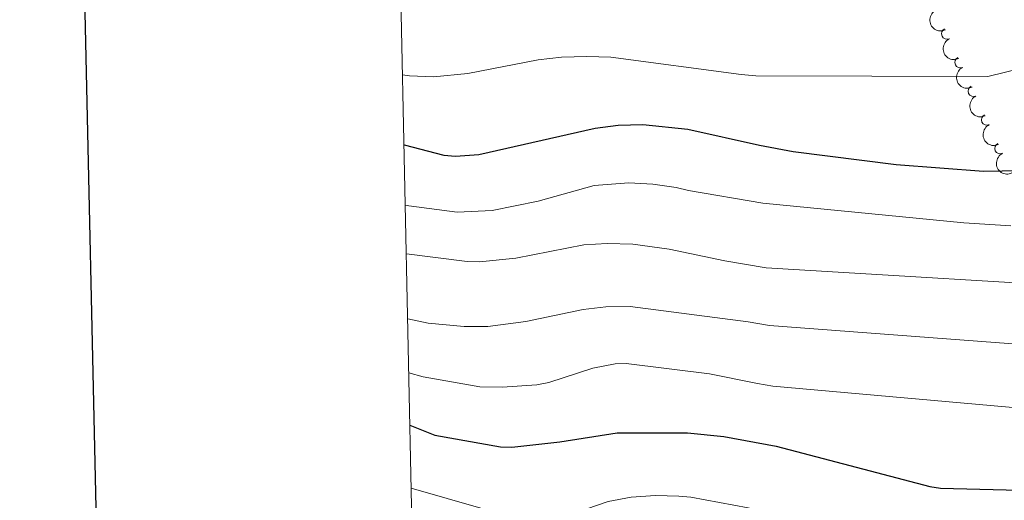
# Model space of a CAD drawing. Units: metres. Extents: x 644194 to 648711, y 729750 to 732814.
# Drawn here: x 645018 to 645243, y 731081 to 731191 of the extents above; entities that cross this region are included whole.
import ezdxf

# ---------------------------------------------------------------- set-up
doc = ezdxf.new("R2010")
doc.units = ezdxf.units.M
doc.header["$MEASUREMENT"] = 0
for name, color, linetype, lineweight in [('Carátula', 7, 'Continuous', 5), ('Elementos auxiliares', 7, 'Continuous', 5), ('Entidades rústicas y varios', 7, 'Continuous', 5), ('Relieve y altimetría', 7, 'Continuous', 5)]:
    doc.layers.add(name, color=color, linetype=linetype, lineweight=lineweight)

msp = doc.modelspace()

# ---------------------------------------------------------------- linework, layer by layer
at = {"layer": 'Carátula', "color": 7, "linetype": 'Continuous', "lineweight": 25, "flags": 128}
msp.add_lwpolyline([(645003.77, 732524.3600000001), (645057.1100000001, 730109.97), (648611.22, 730188.49), (648557.95, 732599.8800000001), (645003.77, 732524.3600000001)], dxfattribs=at)
at = {"layer": 'Carátula', "color": 7, "linetype": 'Continuous', "lineweight": 5}
msp.add_3dface([(644257.0700000001, 729750.3900000001), (648711.06, 729845.03), (648647.97, 732814.3600000001), (644193.97, 732719.72)], dxfattribs=at)
at = {"layer": 'Elementos auxiliares', "color": 250, "linetype": 'Continuous', "lineweight": 5}
msp.add_3dface([(645126.97, 730162.79), (645078.4099999999, 732476.0900000001), (648489.7, 732548.6400000001), (648539.3999999999, 730235.3)], dxfattribs=at)
at = {"layer": 'Entidades rústicas y varios', "color": 92, "linetype": 'Continuous', "lineweight": 5, "extrusion": (0.2130506771132887, -0.07536942879953043, 0.9741297953476229)}
for centre in [(904517.3958763062, -354833.7281486131, 83075.92365013121), (904512.2430086895, -354839.107773856, 83075.0532550671), (904507.0901410724, -354844.4873990987, 83074.18286000295), (904501.9372734558, -354849.8670243416, 83073.31246493885), (904496.7844058388, -354855.2466495845, 83072.44206987476), (904491.631538222, -354860.6262748272, 83071.57167481055)]:
    msp.add_arc(centre, 2.516055640060342, 45.36446333574663, 225.9090503451192, dxfattribs=at)
at = {"layer": 'Entidades rústicas y varios', "color": 92, "linetype": 'Continuous', "lineweight": 5}
for centre in [(645229.7880477572, 731187.7509462896, 736.4768492593682), (645232.8245035342, 731181.2109594073, 734.4132340114323), (645235.8609593115, 731174.6709725251, 732.3496187634963), (645238.8974150887, 731168.130985643, 730.2860035155603), (645241.9338708657, 731161.5909987607, 728.2223882676243)]:
    msp.add_arc(centre, 1.250091938746999, 115.8711703187219, 295.0847247377173, dxfattribs=at)
at = {"layer": 'Relieve y altimetría', "color": 30, "linetype": 'Continuous', "lineweight": 5, "flags": 128}
for points, elevation in [([(645306.52, 731393.97), (645305.6799999999, 731378.5900000001), (645305.6599999999, 731361.56), (645300.31, 731322.76), (645294.5, 731291.7), (645293.06, 731274.31), (645292.6699999999, 731260.1799999999), (645292.98, 731249.81), (645293.5, 731244.8400000001), (645294.1699999999, 731241.95), (645294.4299999999, 731235.99), (645300.3, 731192.44), (645301.8899999999, 731176.81), (645302.06, 731171.97), (645302.6699999999, 731168.1499999999), (645307.46, 731129.6599999999), (645307.54, 731127.1599999999), (645305.3400000001, 731122.1300000001), (645301.6499999999, 731119.0700000001), (645296.8200000001, 731116.74), (645294.44, 731115.98), (645281.1399999999, 731114.22), (645189.29, 731121.1400000001)], 710), ([(645105.6499999999, 731178.3999999999), (645107.21, 731178.1400000001), (645112.73, 731177.8999999999), (645120.49, 731178.6400000001), (645136.6000000001, 731181.8), (645141.9199999999, 731182.3999999999), (645147.6399999999, 731182.54), (645153.1300000001, 731182.3900000001), (645182.8400000001, 731178.46), (645186.19, 731178.1400000001)], 730), ([(645247.1799999999, 731180), (645239.1300000001, 731177.99), (645186.19, 731178.1400000001)], 730), ([(645295.5800000001, 731169.05), (645297.97, 731139.1300000001), (645297.3700000001, 731136.71), (645295.94, 731134.3800000001), (645293.97, 731132.3200000001), (645291.75, 731130.78), (645286.6799999999, 731129.5700000001), (645271.9299999999, 731129.3200000001), (645188.5800000001, 731134.3200000001)], 715), ([(645106.28, 731148.6400000001), (645107.05, 731148.49), (645118.06, 731147.03), (645126.0700000001, 731147.4099999999), (645136.53, 731149.56), (645149.3700000001, 731153.1400000001), (645157.26, 731153.73), (645162.71, 731153.45), (645168.0700000001, 731152.69), (645170.8800000001, 731151.98), (645187.77, 731149.1100000001)], 720), ([(645187.77, 731149.1100000001), (645233.6399999999, 731144.56), (645244.3200000001, 731143.8800000001)], 720), ([(645106.51, 731137.55), (645120.3600000001, 731135.74), (645123.1499999999, 731135.73), (645131.47, 731136.56), (645147.01, 731139.5900000001), (645152.28, 731139.8999999999), (645158.1200000001, 731139.71), (645166.4099999999, 731138.56), (645179.1100000001, 731135.9199999999), (645188.5800000001, 731134.3200000001)], 715), ([(645106.8200000001, 731122.6699999999), (645111.45, 731121.71), (645119.72, 731120.8999999999), (645125.1000000001, 731120.9299999999), (645133.78, 731122.04), (645146.8400000001, 731124.8300000001), (645152.02, 731125.4199999999), (645157.5700000001, 731125.53), (645184.4299999999, 731122), (645189.29, 731121.1400000001)], 710), ([(645107.0800000001, 731110.3400000001), (645110.31, 731109.4099999999), (645123.28, 731107.1699999999), (645128.3700000001, 731107.06), (645136.26, 731107.6200000001), (645138.96, 731108.1499999999), (645149.06, 731111.4299999999), (645154.1000000001, 731112.4299999999), (645156.6499999999, 731112.48), (645175.6000000001, 731110.1599999999), (645186.55, 731107.8999999999), (645190.05, 731107.3500000001)], 705), ([(645276.47, 731099.6300000001), (645190.05, 731107.3500000001)], 705), ([(645107.6300000001, 731084.02), (645124.04, 731079.29), (645129.47, 731078.1000000001), (645134.6000000001, 731077.3900000001), (645139.78, 731077.25), (645142.55, 731077.5700000001), (645152.49, 731081), (645157.79, 731082), (645163.29, 731082.3500000001), (645168.6699999999, 731082.25), (645171.3999999999, 731082.01), (645184.48, 731079.5700000001), (645191.6699999999, 731077.6599999999)], 695)]:
    msp.add_lwpolyline(points, dxfattribs=dict(at, elevation=elevation))
at = {"layer": 'Relieve y altimetría', "color": 30, "linetype": 'Continuous', "lineweight": 25, "flags": 128}
for points, elevation in [([(645105.99, 731162.3600000001), (645115.03, 731160.04), (645117.75, 731159.8200000001), (645123.02, 731160.22), (645149.5700000001, 731166.23), (645154.8400000001, 731166.8999999999), (645160.45, 731167), (645170.7, 731166), (645187.05, 731162.3)], 725), ([(645187.05, 731162.3), (645194.75, 731160.8800000001), (645218.21, 731157.9099999999), (645238.1499999999, 731156.4199999999), (645255.1200000001, 731156.6799999999)], 725), ([(645107.3300000001, 731098.45), (645112.97, 731096.1699999999), (645128.01, 731093.45), (645130.53, 731093.3999999999), (645141.53, 731094.6400000001), (645154.5700000001, 731096.7), (645170.6000000001, 731096.69), (645178.9099999999, 731095.8600000001), (645190.8, 731093.6100000001)], 700), ([(645190.8, 731093.6100000001), (645225.8600000001, 731084.45), (645228.3200000001, 731084.04), (645261.27, 731083.2)], 700)]:
    msp.add_lwpolyline(points, dxfattribs=dict(at, elevation=elevation))

doc.saveas('drawing.dxf')
